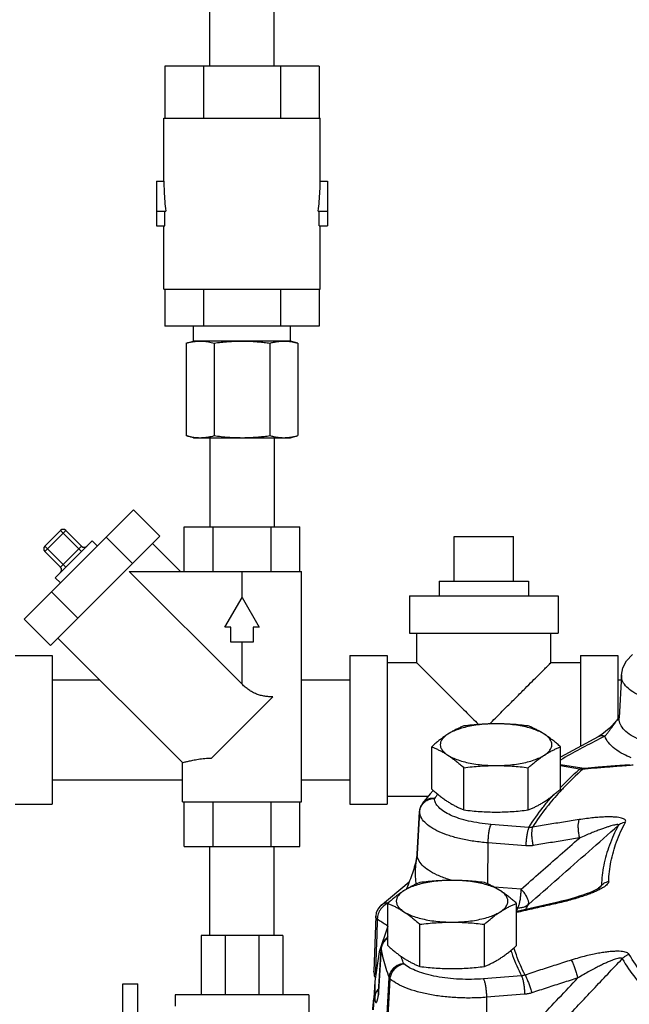
# Model space of a CAD drawing. Units: inches. Extents: x 56.5 to 129.6, y 25.9 to 68.5.
# Drawn here: x 108.4 to 113.5, y 51.3 to 59.6 of the extents above; entities that cross this region are included whole.
import ezdxf

# ---------------------------------------------------------------- set-up
doc = ezdxf.new("R2010")
doc.units = ezdxf.units.IN
doc.header["$MEASUREMENT"] = 0
doc.layers.get('0').update_dxf_attribs({"lineweight": 30})
doc.layers.add('02___PRT_ALL_AXES', color=7, linetype='Continuous')
doc.layers.add('MACHINE', color=7, linetype='Continuous')

msp = doc.modelspace()

# ---------------------------------------------------------------- linework, layer by layer
at = {"color": 7, "linetype": 'Continuous'}
for p, q in [((110.0172, 59.2355), (110.0172, 59.9855)), ((110.5572, 59.2355), (110.5572, 59.9855)), ((109.6377, 59.2355), (109.6377, 58.798)), ((110.9367, 59.2355), (109.6377, 59.2355)), ((109.9624, 59.2355), (109.9624, 58.798)), ((110.6119, 59.2355), (110.6119, 58.798)), ((110.9367, 59.2355), (110.9367, 58.798)), ((109.6309, 58.2668), (109.6309, 58.798)), ((109.6309, 58.798), (110.9434, 58.798)), ((110.9434, 58.2668), (110.9434, 58.798)), ((109.5684, 58.2668), (109.5684, 57.8918)), ((109.5684, 58.2668), (109.6309, 58.2668)), ((110.9434, 58.2668), (111.0059, 58.2668)), ((111.0059, 58.2668), (111.0059, 57.8918)), ((109.5684, 58.0168), (109.647, 58.0168)), ((109.6377, 57.8918), (109.6377, 58.0168)), ((110.9274, 58.0168), (111.0059, 58.0168)), ((110.9367, 57.8918), (110.9367, 58.0168)), ((109.5684, 57.8918), (109.6377, 57.8918)), ((109.6309, 57.3605), (109.6309, 57.8918)), ((110.9367, 57.8918), (111.0059, 57.8918)), ((110.9434, 57.3605), (110.9434, 57.8918)), ((109.6309, 57.3605), (110.9434, 57.3605)), ((109.6377, 57.3605), (109.6377, 57.048)), ((109.9624, 57.3605), (109.9624, 57.048)), ((110.6119, 57.3605), (110.6119, 57.048)), ((110.9367, 57.3605), (110.9367, 57.048)), ((110.9367, 57.048), (109.6377, 57.048)), ((109.8809, 56.923), (109.8809, 57.048)), ((110.6934, 56.923), (110.6934, 57.048)), ((109.8181, 56.9062), (109.8809, 56.923)), ((109.8181, 56.9062), (109.8181, 56.1274)), ((110.6934, 56.923), (109.8809, 56.923)), ((110.0526, 56.9062), (110.0526, 56.1274)), ((110.5217, 56.9062), (110.5217, 56.1274)), ((110.7563, 56.9062), (110.6934, 56.923)), ((110.7563, 56.9062), (110.7563, 56.1274)), ((109.8809, 56.1105), (109.8181, 56.1274)), ((109.8809, 56.1105), (110.6934, 56.1105)), ((110.0172, 56.1105), (110.0172, 55.3605)), ((110.5572, 56.1105), (110.5572, 55.3605)), ((110.6934, 56.1105), (110.7563, 56.1274)), ((108.4579, 54.5838), (109.3764, 55.5023)), ((109.5974, 55.2814), (109.3764, 55.5023)), ((108.6299, 55.1977), (108.7625, 55.3303)), ((108.6299, 55.1535), (108.8067, 55.3303)), ((108.7625, 55.3303), (108.9393, 55.1535)), ((108.9393, 55.1977), (108.8067, 55.3303)), ((109.8, 54.9855), (109.8, 55.3605)), ((109.8, 55.3605), (110.7743, 55.3605)), ((110.0436, 54.9855), (110.0436, 55.3605)), ((110.5307, 54.9855), (110.5307, 55.3605)), ((110.7743, 54.9855), (110.7743, 55.3605)), ((108.6788, 54.3628), (109.5974, 55.2814)), ((108.7183, 54.9326), (109.0276, 55.2419)), ((109.0276, 55.2419), (109.0718, 55.1977)), ((109.3678, 55.0517), (109.1468, 55.2727)), ((112.0684, 55.279), (112.5684, 55.279)), ((108.6299, 55.1977), (108.8067, 55.021)), ((108.7625, 55.021), (108.9393, 55.1977)), ((109.5359, 55.2198), (109.7702, 54.9855)), ((108.7625, 55.021), (108.6299, 55.1535)), ((108.7183, 54.9326), (108.7625, 54.8884)), ((109.3391, 54.9855), (110.2872, 54.0375)), ((109.3391, 54.9855), (110.7872, 54.9855)), ((110.2872, 54.7668), (110.2872, 54.9855)), ((110.7872, 53.048), (110.7872, 54.9855)), ((108.9085, 54.5924), (108.6875, 54.8134)), ((110.1428, 54.5168), (110.2872, 54.7668)), ((110.2872, 54.7668), (110.4315, 54.5168)), ((111.6934, 54.779), (111.6934, 54.4665)), ((111.6934, 54.779), (112.9434, 54.779)), ((112.9434, 54.779), (112.9434, 54.4665)), ((108.6788, 54.3628), (108.4579, 54.5838)), ((110.1934, 54.5168), (110.1428, 54.5168)), ((110.1934, 54.3918), (110.1934, 54.5168)), ((110.3809, 54.5168), (110.3809, 54.3918)), ((110.4315, 54.5168), (110.3809, 54.5168)), ((108.7404, 54.4243), (109.7872, 53.3775)), ((111.6934, 54.4665), (112.9434, 54.4665)), ((111.7559, 54.2165), (111.7559, 54.4665)), ((112.8809, 54.2165), (112.8809, 54.4665)), ((110.3809, 54.3918), (110.1934, 54.3918)), ((110.2872, 54.0375), (110.2872, 54.3918)), ((108.3809, 54.279), (108.6934, 54.279)), ((108.6934, 54.279), (108.6934, 53.029)), ((111.1934, 54.279), (111.1934, 53.029)), ((111.1934, 54.279), (111.5059, 54.279)), ((111.5059, 54.279), (111.5059, 53.029)), ((113.1309, 54.279), (113.1309, 53.5144)), ((113.1309, 54.279), (113.4434, 54.279)), ((113.4434, 54.279), (113.4434, 53.7424)), ((111.7559, 54.2165), (111.5059, 54.2165)), ((113.1309, 54.2165), (112.8809, 54.2165)), ((113.4752, 54.1131), (113.4548, 53.7534)), ((108.6934, 54.074), (109.0907, 54.074)), ((110.7872, 54.074), (111.1934, 54.074)), ((113.4434, 54.074), (113.473, 54.074)), ((110.0295, 53.4153), (110.5449, 53.9307)), ((113.4551, 53.7574), (113.438, 53.7354)), ((113.438, 53.7354), (113.3717, 53.6636)), ((113.2803, 53.5952), (112.9632, 53.4236)), ((113.2806, 53.5954), (113.2803, 53.5952)), ((109.7872, 53.048), (109.7872, 53.3775)), ((113.1434, 53.3299), (112.9632, 53.36)), ((113.1228, 53.3225), (112.9632, 53.3492)), ((113.5121, 53.3512), (113.5299, 53.3589)), ((113.1684, 53.3288), (113.1434, 53.3299)), ((113.1509, 53.3211), (113.1684, 53.3288)), ((108.6934, 53.234), (109.7872, 53.234)), ((110.7872, 53.234), (111.1934, 53.234)), ((111.8493, 53.0915), (111.5059, 53.0915)), ((111.8682, 53.1152), (111.8049, 53.0359)), ((111.8933, 53.1442), (111.8682, 53.1152)), ((108.3809, 53.029), (108.6934, 53.029)), ((109.7872, 53.048), (110.7872, 53.048)), ((109.8, 52.673), (109.8, 53.048)), ((110.0436, 52.673), (110.0436, 53.048)), ((110.5307, 52.673), (110.5307, 53.048)), ((110.7743, 52.673), (110.7743, 53.048)), ((111.1934, 53.029), (111.5059, 53.029)), ((111.7794, 52.9671), (111.759, 52.6083)), ((111.759, 52.6071), (111.7794, 52.9657)), ((111.7794, 52.9657), (111.7794, 52.967)), ((112.6981, 52.8329), (112.3783, 52.8583)), ((109.8, 52.673), (110.7743, 52.673)), ((110.0172, 51.923), (110.0172, 52.673)), ((110.5572, 51.923), (110.5572, 52.673)), ((112.3524, 52.7028), (112.3484, 52.3585)), ((112.6721, 52.6773), (112.3524, 52.7028)), ((111.759, 52.6071), (111.759, 52.6083)), ((111.4488, 52.1713), (111.6921, 52.3739)), ((112.6322, 52.3129), (112.4051, 52.331)), ((113.2724, 52.3135), (113.2531, 52.3036)), ((113.2871, 52.3222), (113.2724, 52.3135)), ((113.2942, 52.3273), (113.2942, 52.3273)), ((113.2942, 52.3273), (113.2942, 52.3272)), ((111.4144, 52.1128), (111.4104, 52.0854)), ((112.6063, 52.1573), (112.591, 52.1585)), ((111.4104, 52.0855), (111.394, 51.622)), ((111.5112, 52.0024), (111.4394, 51.7848)), ((109.9434, 51.923), (109.9434, 51.423)), ((110.6309, 51.923), (109.9434, 51.923)), ((110.1448, 51.923), (110.1448, 51.423)), ((110.4296, 51.923), (110.4296, 51.423)), ((110.6309, 51.923), (110.6309, 51.423)), ((111.4553, 51.8119), (111.4648, 51.853)), ((111.4648, 51.853), (111.4723, 51.8682)), ((111.4723, 51.8682), (111.4724, 51.8683)), ((111.5112, 51.9148), (111.4724, 51.8683)), ((111.4394, 51.7848), (111.403, 51.5361)), ((111.4553, 51.8119), (111.4348, 51.4526)), ((111.435, 51.4483), (111.4555, 51.8076)), ((111.4553, 51.8119), (111.4555, 51.8076)), ((111.394, 51.622), (111.394, 51.622)), ((111.394, 51.622), (111.3986, 51.5839)), ((109.2872, 50.3918), (109.2872, 51.5168)), ((109.2872, 51.5168), (109.4122, 51.5168)), ((109.4122, 50.3583), (109.4122, 51.5168)), ((111.403, 51.5361), (111.3895, 51.2984)), ((111.3986, 51.5839), (111.4074, 51.5665)), ((111.403, 51.5361), (111.4024, 51.4032)), ((111.5027, 51.2071), (111.5224, 51.5691)), ((111.5125, 51.1945), (111.5324, 51.5563)), ((112.6352, 51.5845), (112.3154, 51.559)), ((111.4348, 51.4526), (111.4327, 51.4287)), ((111.4348, 51.4526), (111.435, 51.4483)), ((111.4348, 51.4526), (111.4348, 51.4526)), ((112.6611, 51.4289), (112.3413, 51.4034)), ((109.7247, 51.423), (109.7247, 51.3293)), ((110.8497, 51.423), (109.7247, 51.423)), ((110.8497, 51.423), (110.8497, 50.2355)), ((111.4309, 51.4172), (111.4301, 51.4136)), ((111.4327, 51.4287), (111.4309, 51.4172)), ((112.3413, 51.4034), (112.3456, 51.0362))]:
    msp.add_line(p, q, dxfattribs=at)
for points in [[(113.4752, 54.1131), (113.4876, 54.1736), (113.5188, 54.2323), (113.5681, 54.2856)], [(113.3717, 53.6636), (113.3098, 53.6127), (113.2806, 53.5954)], [(113.5418, 53.3599), (113.423, 53.3505), (113.2782, 53.3385), (113.1684, 53.3288)], [(111.8049, 53.0359), (111.7912, 53.0134), (111.7824, 52.9883), (111.7794, 52.967)], [(111.759, 52.6083), (111.7583, 52.5999), (111.7557, 52.583), (111.7522, 52.5658), (111.7483, 52.5491), (111.744, 52.5325), (111.7393, 52.5157), (111.7344, 52.4989), (111.7294, 52.4821), (111.7241, 52.4654), (111.7187, 52.4489), (111.7132, 52.4324), (111.7075, 52.416), (111.7017, 52.3997), (111.6957, 52.3833), (111.6894, 52.367), (111.683, 52.3507), (111.6762, 52.3344)], [(111.6762, 52.3344), (111.6691, 52.3183), (111.6658, 52.3113)], [(113.2531, 52.3036), (113.2309, 52.2934), (113.2064, 52.2833), (113.18, 52.2732), (113.1516, 52.263), (113.121, 52.2529), (113.0877, 52.2426), (113.0517, 52.2321), (113.0131, 52.2217), (112.9725, 52.2115)], [(113.2942, 52.3272), (113.294, 52.3271), (113.2871, 52.3222)], [(112.9725, 52.2115), (112.9301, 52.2015), (112.8054, 52.1737)], [(111.4488, 52.1713), (111.4277, 52.1446), (111.4144, 52.1128)], [(112.8054, 52.1737), (112.6462, 52.1375), (112.5938, 52.1253)]]:
    msp.add_lwpolyline(points, dxfattribs=at)
for centre, start, end in [((108.7846, 55.3082), 45, 135), ((108.652, 55.1756), 135, 225), ((108.9613, 55.2198), 225, 315), ((108.7404, 54.9989), 315, 45)]:
    msp.add_arc(centre, 0.0312, start, end, dxfattribs=at)
for points, start_tangent, end_tangent in [([(109.6309, 58.2668), (109.6327, 58.1826), (109.6381, 58.099), (109.647, 58.0168)], (0, -1), (0.129083, -0.991634)), ([(110.9274, 58.0168), (110.9362, 58.099), (110.9416, 58.1826), (110.9434, 58.2668)], (0.129083, 0.991634), (0, 1)), ([(109.8181, 56.9062), (109.8479, 56.9134), (109.8771, 56.9186)], (0.965926, 0.258819), (0.989262, 0.146151)), ([(109.8771, 56.9186), (109.8813, 56.9193)], (0.989262, 0.146151), (0.990657, 0.136378)), ([(109.8813, 56.9193), (109.9062, 56.9219), (109.9354, 56.923)], (0.990657, 0.136378), (1, 0)), ([(109.9354, 56.923), (109.9587, 56.9223), (109.982, 56.9202), (110.0052, 56.9168), (110.0287, 56.9121), (110.0526, 56.9062)], (1, 0), (0.965926, -0.258819)), ([(110.0526, 56.9062), (110.1123, 56.9134), (110.1706, 56.9186), (110.2288, 56.9219), (110.2872, 56.923)], (0.991144, 0.132788), (1, 0)), ([(110.2872, 56.923), (110.3339, 56.9223), (110.3805, 56.9202), (110.427, 56.9168), (110.4738, 56.9121), (110.5217, 56.9062)], (1, 0), (0.991144, -0.132788)), ([(110.5217, 56.9062), (110.5516, 56.9134), (110.5807, 56.9186), (110.6098, 56.9219), (110.639, 56.923)], (0.965926, 0.258819), (1, 0)), ([(110.639, 56.923), (110.6624, 56.9223), (110.6856, 56.9202), (110.6929, 56.9193)], (1, 0), (0.990694, -0.136109)), ([(110.6929, 56.9193), (110.7089, 56.9168), (110.7323, 56.9121), (110.7563, 56.9062)], (0.990694, -0.136109), (0.965926, -0.258819)), ([(109.8181, 56.1274), (109.8479, 56.1202), (109.8771, 56.1149)], (0.965926, -0.258819), (0.989262, -0.146151)), ([(109.8771, 56.1149), (109.8813, 56.1143)], (0.989262, -0.146151), (0.990657, -0.136378)), ([(109.8813, 56.1143), (109.9062, 56.1117), (109.9354, 56.1105)], (0.990657, -0.136378), (1, 0)), ([(109.9354, 56.1105), (109.9587, 56.1112), (109.982, 56.1134), (110.0052, 56.1168), (110.0287, 56.1215), (110.0526, 56.1274)], (1, 0), (0.965926, 0.258819)), ([(110.0526, 56.1274), (110.1123, 56.1202), (110.1706, 56.1149), (110.2288, 56.1117), (110.2872, 56.1105)], (0.991144, -0.132788), (1, 0)), ([(110.2872, 56.1105), (110.3339, 56.1112), (110.3805, 56.1134), (110.427, 56.1168), (110.4738, 56.1215), (110.5217, 56.1274)], (1, 0), (0.991144, 0.132788)), ([(110.5217, 56.1274), (110.5516, 56.1202), (110.5807, 56.1149), (110.6098, 56.1117), (110.639, 56.1105)], (0.965926, -0.258819), (1, 0)), ([(110.639, 56.1105), (110.6624, 56.1112), (110.6856, 56.1134), (110.6929, 56.1143)], (1, 0), (0.990694, 0.136109)), ([(110.6929, 56.1143), (110.7089, 56.1168), (110.7323, 56.1215), (110.7563, 56.1274)], (0.990694, 0.136109), (0.965926, 0.258819)), ([(111.7559, 54.2165), (111.7598, 54.2126), (111.7716, 54.2008), (111.7916, 54.1808), (111.8207, 54.1517), (111.8597, 54.1127), (111.9096, 54.0629), (111.9712, 54.0012), (112.0447, 53.9277), (112.129, 53.8434), (112.2212, 53.7512), (112.2742, 53.6981)], (-1, 0), (0.706714, -0.707499)), ([(112.3674, 53.7029), (112.4156, 53.7512), (112.5078, 53.8434), (112.5921, 53.9277), (112.6656, 54.0012), (112.7272, 54.0628), (112.777, 54.1126), (112.8161, 54.1517), (112.8452, 54.1807), (112.8652, 54.2008), (112.877, 54.2126), (112.8809, 54.2165)], (0.706496, 0.707717), (-1, 0)), ([(113.7732, 53.8881), (113.6808, 53.918), (113.6031, 53.9534), (113.5424, 53.9931), (113.5004, 54.0361), (113.4784, 54.0812), (113.4752, 54.1131)], (-0.964901, 0.262615), (0.052304, 0.998631)), ([(110.5449, 53.9307), (110.512, 53.9318), (110.4781, 53.9357), (110.4435, 53.9429), (110.4092, 53.9542), (110.3759, 53.9698), (110.3442, 53.9893), (110.3146, 54.0121), (110.2872, 54.0375)], (-1, 0), (-0.707107, 0.707107)), ([(113.3359, 53.5992), (113.3496, 53.6151), (113.3647, 53.6341), (113.3805, 53.6551), (113.3963, 53.6767), (113.4114, 53.6974), (113.4253, 53.7164), (113.4382, 53.734), (113.4502, 53.7504), (113.4533, 53.7545)], (0.673229, 0.739434), (0.594223, 0.8043)), ([(113.4533, 53.7545), (113.455, 53.7569)], (0.594223, 0.8043), (0.594245, 0.804284)), ([(113.4577, 53.7224), (113.4549, 53.7534)], (-0.230652, 0.973036), (0.053002, 0.998594)), ([(113.7613, 53.5221), (113.67, 53.5515), (113.5898, 53.5874), (113.5255, 53.6289), (113.4807, 53.6745), (113.4577, 53.7224)], (-0.964901, 0.262615), (-0.230652, 0.973036)), ([(113.3359, 53.5992), (113.3061, 53.6023), (113.2806, 53.5954)], (-0.962338, 0.271855), (-0.897578, -0.440856)), ([(113.3359, 53.5992), (113.2908, 53.5766)], (-0.895587, -0.444887), (-0.89246, -0.451127)), ([(113.5562, 53.4186), (113.4933, 53.4477), (113.4189, 53.4942), (113.3656, 53.5453), (113.3359, 53.5992)], (-0.924907, 0.380193), (-0.303046, 0.952976)), ([(113.2908, 53.5766), (112.9624, 53.3989)], (-0.89246, -0.451127), (-0.865017, -0.501742)), ([(109.7872, 53.3775), (109.7926, 53.3789), (109.8091, 53.383), (109.8364, 53.3895), (109.8741, 53.3976), (109.9206, 53.4059), (109.9739, 53.4126), (110.0295, 53.4153)], (0.968508, 0.248981), (1, 0)), ([(113.5121, 53.3512), (113.3916, 53.3417), (113.2712, 53.3317), (113.169, 53.3227)], (-0.997091, -0.07622), (-0.996026, -0.089061)), ([(113.5304, 53.3526), (113.5121, 53.3512)], (-0.996517, -0.083393), (-0.997092, -0.076213)), ([(113.5727, 53.3565), (113.5304, 53.3526)], (-0.995037, -0.09951), (-0.996517, -0.083393)), ([(112.9629, 53.1692), (113.1228, 53.3225)], (0.692479, 0.721438), (0.748466, 0.663174)), ([(113.1509, 53.3211), (112.9856, 53.162), (112.972, 53.1476)], (-0.748282, -0.663381), (-0.683812, -0.729658)), ([(113.1228, 53.3225), (113.138, 53.33), (113.1433, 53.3298)], (0.765184, 0.643811), (0.982784, -0.184759)), ([(113.13, 53.3215), (113.1228, 53.3225)], (-0.993624, 0.112744), (-0.984975, 0.172696)), ([(113.144, 53.3208), (113.137, 53.3209), (113.13, 53.3215)], (-0.999918, -0.012794), (-0.993624, 0.112744)), ([(113.1509, 53.3211), (113.144, 53.3208)], (-0.996915, -0.07849), (-0.999918, -0.012794)), ([(113.169, 53.3227), (113.1509, 53.3211)], (-0.996026, -0.089061), (-0.995965, -0.089739)), ([(111.9318, 53.1113), (111.9042, 53.0759)], (-0.622927, -0.78228), (-0.60728, -0.794488)), ([(112.8439, 53.0355), (112.91, 53.1124)], (0.634292, 0.773093), (0.668925, 0.74333)), ([(112.972, 53.1476), (112.8612, 53.0204)], (-0.683812, -0.729658), (-0.626999, -0.77902)), ([(111.787, 53), (111.8054, 53.0307), (111.8328, 53.0549), (111.8668, 53.0705)], (0.371403, 0.928472), (0.95956, 0.281505)), ([(111.9042, 53.0759), (111.8682, 53.0744), (111.8356, 53.0625), (111.8092, 53.0412), (111.8049, 53.0359)], (-0.994296, 0.106652), (-0.606973, -0.794723)), ([(111.8668, 53.0705), (111.9042, 53.0759)], (0.95956, 0.281505), (0.999995, 0.003052)), ([(112.3783, 52.8583), (112.2815, 52.8693), (112.191, 52.8863), (112.1094, 52.9087), (112.0391, 52.9359), (111.982, 52.9671), (111.9397, 53.0016), (111.9135, 53.0381), (111.9042, 53.0759)], (-0.996845, 0.079374), (-0.021744, 0.999764)), ([(112.6981, 52.8329), (112.8157, 53.0004), (112.8439, 53.0355)], (0.527138, 0.849779), (0.634292, 0.773093)), ([(112.8612, 53.0204), (112.8447, 52.9996), (112.7288, 52.8345)], (-0.626999, -0.77902), (-0.527484, -0.849565)), ([(111.7794, 52.9657), (111.787, 53)], (0.056422, 0.998407), (0.371403, 0.928472)), ([(112.3524, 52.7028), (112.2354, 52.716), (112.126, 52.7365), (112.0274, 52.7636), (111.9424, 52.7965), (111.8734, 52.8342), (111.8223, 52.8758), (111.7907, 52.9201), (111.7794, 52.9657)], (-0.996845, 0.079374), (-0.021744, 0.999764)), ([(113.5082, 52.8755), (113.5109, 52.8849), (113.508, 52.8939), (113.4992, 52.9019), (113.4846, 52.9085), (113.4647, 52.9137), (113.4395, 52.9175), (113.4095, 52.9199), (113.3748, 52.9208), (113.3353, 52.9201), (113.2905, 52.9177), (113.2397, 52.9134), (113.1827, 52.9069), (113.1189, 52.8979)], (0.474423, 0.880297), (-0.988058, -0.154081)), ([(112.3783, 52.8583), (112.3706, 52.8393), (112.3635, 52.8115), (112.3578, 52.7773), (112.354, 52.7399), (112.3524, 52.7028)], (-0.493504, -0.869744), (-0.011513, -0.999934)), ([(112.693, 52.1848), (112.9484, 52.4092), (113.2004, 52.6306), (113.4489, 52.849)], (0.751209, 0.660064), (0.751271, 0.659994)), ([(113.1189, 52.8979), (112.9888, 52.8773), (112.8588, 52.8562), (112.7288, 52.8345)], (-0.988054, -0.154107), (-0.986005, -0.166718)), ([(113.1189, 52.8979), (113.1129, 52.8791), (113.11, 52.8513), (113.1107, 52.8173), (113.1147, 52.7801), (113.1218, 52.7431)], (-0.480412, -0.877043), (0.230192, -0.973145)), ([(113.4489, 52.849), (113.4497, 52.8532), (113.446, 52.8556), (113.4374, 52.856), (113.4244, 52.8542), (113.407, 52.8503), (113.3855, 52.8443), (113.3602, 52.8364), (113.3313, 52.8266), (113.2986, 52.8148), (113.2617, 52.8008), (113.2201, 52.7843), (113.1736, 52.7652), (113.1218, 52.7431)], (0.49273, 0.870182), (-0.91723, -0.398357)), ([(113.4489, 52.849), (113.3738, 52.6825), (113.3267, 52.5145), (113.3077, 52.3458)], (-0.47338, -0.880858), (-0.028762, -0.999586)), ([(113.3682, 52.3766), (113.387, 52.5439), (113.4337, 52.7104), (113.5082, 52.8755)], (0.028762, 0.999586), (0.47338, 0.880858)), ([(113.5082, 52.8755), (113.4865, 52.8704), (113.4665, 52.8614), (113.4489, 52.849)], (-0.990204, -0.139626), (-0.754303, -0.656526)), ([(112.6981, 52.8329), (112.6903, 52.8139), (112.6833, 52.786), (112.6776, 52.7518), (112.6737, 52.7145), (112.6721, 52.6773)], (-0.493504, -0.869744), (-0.011513, -0.999934)), ([(112.7288, 52.8345), (112.7212, 52.8334), (112.7136, 52.8327), (112.7059, 52.8326), (112.6981, 52.8329)], (-0.984195, -0.17709), (-0.997399, 0.072077)), ([(112.7288, 52.8345), (112.7229, 52.8157), (112.7202, 52.788), (112.7212, 52.754), (112.7257, 52.7168), (112.7333, 52.6799)], (-0.479454, -0.877567), (0.24263, -0.970119)), ([(112.6322, 52.3129), (112.7969, 52.4575), (112.9601, 52.6009), (113.1218, 52.7431)], (0.751178, 0.660099), (0.751212, 0.660061)), ([(112.7333, 52.6799), (112.7182, 52.6779), (112.7029, 52.6767), (112.6876, 52.6766), (112.6721, 52.6773)], (-0.986004, -0.166719), (-0.996845, 0.079375)), ([(113.1218, 52.7431), (112.9922, 52.7226), (112.8627, 52.7015), (112.7333, 52.6799)], (-0.988054, -0.154107), (-0.986005, -0.166718)), ([(111.7517, 52.3564), (111.7499, 52.3683), (111.7473, 52.3903), (111.7455, 52.4131), (111.7446, 52.4349), (111.7445, 52.455), (111.7449, 52.4736), (111.7458, 52.491), (111.747, 52.5072), (111.7484, 52.5224), (111.75, 52.5368), (111.7518, 52.5505), (111.7536, 52.5638), (111.7554, 52.5763), (111.757, 52.5879), (111.7583, 52.5984), (111.759, 52.6071)], (-0.163592, 0.986528), (0.056787, 0.998386)), ([(112.0523, 52.3863), (112.0168, 52.3971), (111.9263, 52.432), (111.8533, 52.4722), (111.8006, 52.5162), (111.7693, 52.5618), (111.759, 52.6071)], (-0.961628, 0.274358), (-0.008976, 0.99996)), ([(113.291, 52.3307), (113.3077, 52.3458)], (0.740269, 0.672311), (0.74027, 0.67231)), ([(113.3077, 52.3458), (113.3057, 52.3401), (113.299, 52.3319), (113.2942, 52.3273)], (0.029314, -0.99957), (-0.739738, -0.672895)), ([(113.3682, 52.3766), (113.3653, 52.366), (113.3565, 52.3538), (113.3417, 52.3405), (113.3213, 52.3266), (113.2959, 52.3122)], (-0.026936, -0.999637), (-0.886398, -0.462925)), ([(113.3682, 52.3766), (113.3461, 52.3699), (113.3257, 52.3595), (113.3077, 52.3458)], (-0.979017, -0.203781), (-0.734761, -0.678326)), ([(111.6436, 52.3025), (111.6371, 52.2968)], (-0.751904, -0.659273), (-0.750338, -0.661054)), ([(112.6063, 52.1573), (112.6141, 52.1763), (112.6211, 52.2042), (112.6268, 52.2384), (112.6306, 52.2757), (112.6322, 52.3129)], (0.493504, 0.869744), (0.011513, 0.999934)), ([(112.693, 52.1848), (112.6956, 52.2021), (112.6899, 52.2259), (112.6766, 52.254), (112.6567, 52.2839), (112.6322, 52.3129)], (0.44575, 0.895157), (-0.687735, 0.725962)), ([(113.2306, 52.2824), (113.1915, 52.2674), (113.1479, 52.2522), (113.0994, 52.2368), (113.0455, 52.2213), (112.986, 52.2057)], (-0.926669, -0.375879), (-0.970509, -0.241063)), ([(113.2959, 52.3122), (113.2655, 52.2974), (113.2306, 52.2824)], (-0.886398, -0.462925), (-0.926669, -0.375879)), ([(113.2717, 52.3131), (113.291, 52.3307)], (0.740268, 0.672312), (0.740269, 0.672311)), ([(111.4538, 52.1758), (111.4529, 52.175), (111.4488, 52.1713)], (-0.769952, -0.638102), (-0.721061, -0.692871)), ([(111.5118, 52.1923), (111.488, 52.1797), (111.4536, 52.1473)], (-0.929108, -0.369808), (-0.606824, -0.794836)), ([(111.5109, 52.1979), (111.4879, 52.1939), (111.4538, 52.1758)], (-0.997749, -0.067066), (-0.769952, -0.638102)), ([(112.9204, 52.1903), (112.7877, 52.1607), (112.6552, 52.1305), (112.5937, 52.1163)], (-0.976359, -0.216155), (-0.974228, -0.225564)), ([(112.6063, 52.1573), (112.6379, 52.1589), (112.6675, 52.1683), (112.693, 52.1848)], (0.997282, -0.073674), (0.754007, 0.656866)), ([(112.6728, 52.1451), (112.693, 52.1848)], (0.439165, 0.898406), (0.465827, 0.884876)), ([(112.9204, 52.1903), (112.9222, 52.1994), (112.9229, 52.1994)], (0.028536, 0.999593), (0.984415, -0.175862)), ([(112.986, 52.2057), (112.9204, 52.1903)], (-0.970509, -0.241063), (-0.97636, -0.21615)), ([(111.4312, 52.1053), (111.4256, 52.0829)], (-0.320905, -0.947111), (-0.160615, -0.987017)), ([(111.4536, 52.1473), (111.4312, 52.1053)], (-0.606824, -0.794836), (-0.320905, -0.947111)), ([(112.6063, 52.1573), (112.5922, 52.1298)], (-0.465827, -0.884876), (-0.447728, -0.89417)), ([(111.4239, 52.0598), (111.4125, 52.0745), (111.4104, 52.0854)], (-0.766784, 0.641905), (0.016825, 0.999858)), ([(111.4239, 52.0598), (111.4185, 51.9052), (111.4152, 51.8133)], (-0.035215, -0.99938), (-0.035173, -0.999381)), ([(111.4256, 52.0829), (111.4239, 52.0598)], (-0.160615, -0.987017), (0.018902, -0.999821)), ([(111.5113, 52.0025), (111.5012, 52.0091), (111.4239, 52.0598)], (-0.836064, 0.548632), (-0.836435, 0.548066)), ([(111.4815, 51.8732), (111.4632, 51.8421)], (-0.63271, -0.774388), (-0.367699, -0.929945)), ([(111.4724, 51.8683), (111.4836, 51.8838), (111.5104, 51.9057), (111.5112, 51.9061)], (0.508254, 0.861207), (0.86986, 0.493299)), ([(111.5089, 51.8981), (111.4815, 51.8732)], (-0.829854, -0.55798), (-0.63271, -0.774388)), ([(111.4152, 51.8133), (111.413, 51.7508)], (-0.035173, -0.999381), (-0.035162, -0.999382)), ([(111.4558, 51.8117), (111.4555, 51.8076)], (-0.094524, -0.995523), (-0.056216, -0.998419)), ([(111.4555, 51.8076), (111.4728, 51.7279), (111.4952, 51.6484), (111.5224, 51.5691)], (0.182536, -0.983199), (0.352105, -0.935961)), ([(111.4632, 51.8421), (111.4558, 51.8117)], (-0.367699, -0.929945), (-0.094524, -0.995523)), ([(112.5461, 51.7987), (112.5607, 51.7554), (112.6352, 51.5845)], (0.302529, -0.95314), (0.457797, -0.889057)), ([(112.6655, 51.5909), (112.592, 51.7595), (112.5718, 51.8208)], (-0.457408, 0.889257), (-0.288994, 0.957331)), ([(113.5402, 51.7637), (113.5318, 51.7726), (113.5174, 51.7802), (113.4973, 51.7859), (113.4721, 51.7894), (113.4422, 51.7906), (113.4079, 51.7897), (113.3697, 51.7866), (113.3278, 51.7814), (113.2821, 51.7739), (113.2321, 51.764), (113.1774, 51.7513), (113.1179, 51.7356), (113.0534, 51.7163)], (-0.511445, 0.859316), (-0.953395, -0.301725)), ([(113.5402, 51.7637), (113.5186, 51.7551), (113.4987, 51.7429), (113.4811, 51.7277)], (-0.957491, -0.288463), (-0.695192, -0.718825)), ([(113.954, 51.2866), (113.7896, 51.4423), (113.6514, 51.6015), (113.5402, 51.7637)], (-0.755791, 0.654812), (-0.512952, 0.858417)), ([(111.413, 51.7508), (111.4085, 51.6215)], (-0.035162, -0.999382), (-0.03514, -0.999382)), ([(111.646, 51.6855), (111.609, 51.6782), (111.5754, 51.661), (111.5482, 51.6355), (111.53, 51.6039), (111.5224, 51.5691)], (-0.998609, -0.052718), (-0.055719, -0.998446)), ([(111.5324, 51.5563), (111.5394, 51.5918), (111.5561, 51.6253), (111.5811, 51.6537), (111.612, 51.6744), (111.646, 51.6855)], (0.050934, 0.998702), (0.985781, 0.168032)), ([(111.6311, 51.7273), (111.6244, 51.7472)], (-0.323618, 0.946188), (-0.309738, 0.950822)), ([(111.646, 51.6855), (111.6311, 51.7273)], (-0.352105, 0.935961), (-0.323618, 0.946188)), ([(112.3154, 51.559), (112.215, 51.5543), (112.1139, 51.556), (112.0151, 51.564), (111.9213, 51.5782), (111.8352, 51.598), (111.7592, 51.623), (111.6956, 51.6524), (111.646, 51.6855)], (-0.996845, -0.079374), (-0.772031, 0.635585)), ([(113.0534, 51.7163), (112.924, 51.675), (112.7947, 51.6333), (112.6655, 51.5909)], (-0.953387, -0.301751), (-0.949695, -0.313177)), ([(112.9007, 51.1128), (112.9916, 51.2092), (113.238, 51.4702), (113.4811, 51.7277)], (0.686456, 0.727171), (0.686514, 0.727116)), ([(113.0534, 51.7163), (113.0629, 51.6977), (113.0743, 51.6707), (113.0864, 51.6377), (113.0982, 51.6017), (113.1085, 51.5661)], (0.520664, -0.853762), (0.260453, -0.965487)), ([(113.4811, 51.7277), (113.4764, 51.7316), (113.4671, 51.733), (113.453, 51.7316), (113.4347, 51.7272), (113.4126, 51.7202), (113.3868, 51.7105), (113.3576, 51.6982), (113.3254, 51.6836), (113.2899, 51.6663), (113.2507, 51.6462), (113.2075, 51.623), (113.1601, 51.5964), (113.1085, 51.5661)], (-0.455173, 0.890403), (-0.857606, -0.514308)), ([(113.4811, 51.7277), (113.5933, 51.5641), (113.7326, 51.4035), (113.8985, 51.2465)], (0.512952, -0.858417), (0.755791, -0.654812)), ([(111.4076, 51.5963), (111.3962, 51.6111), (111.3941, 51.622)], (-0.730612, 0.682793), (0.025315, 0.99968)), ([(111.4085, 51.6215), (111.4076, 51.5963)], (-0.03514, -0.999382), (-0.035136, -0.999383)), ([(111.5324, 51.5563), (111.528, 51.5605), (111.5247, 51.5648), (111.5224, 51.5691)], (-0.766154, 0.642657), (-0.359603, 0.933105)), ([(112.3413, 51.4034), (112.2201, 51.3977), (112.098, 51.3998), (111.9785, 51.4095), (111.8651, 51.4266), (111.761, 51.4506), (111.6692, 51.4808), (111.5923, 51.5164), (111.5324, 51.5563)], (-0.996845, -0.079374), (-0.772031, 0.635585)), ([(112.3154, 51.559), (112.3232, 51.54), (112.3302, 51.5121), (112.3359, 51.478), (112.3397, 51.4406), (112.3413, 51.4034)], (0.493504, -0.869744), (0.011513, -0.999934)), ([(112.6297, 51.0588), (112.7907, 51.2294), (112.9503, 51.3985), (113.1085, 51.5661)], (0.686354, 0.727267), (0.686387, 0.727236)), ([(112.6655, 51.5909), (112.658, 51.5886), (112.6505, 51.5868), (112.6428, 51.5854), (112.6352, 51.5845)], (-0.945514, -0.325582), (-0.996233, -0.086717)), ([(112.6352, 51.5845), (112.6429, 51.5655), (112.65, 51.5376), (112.6557, 51.5034), (112.6595, 51.466), (112.6611, 51.4289)], (0.493504, -0.869744), (0.011513, -0.999934)), ([(112.6655, 51.5909), (112.6751, 51.5724), (112.6867, 51.5455), (112.6991, 51.5125), (112.7113, 51.4767), (112.7221, 51.4412)], (0.521822, -0.853055), (0.273635, -0.961834)), ([(113.1085, 51.5661), (112.9796, 51.525), (112.8507, 51.4834), (112.7221, 51.4412)], (-0.953387, -0.301751), (-0.949695, -0.313177)), ([(111.41, 51.4375), (111.4024, 51.4032)], (-0.370894, -0.928675), (-0.056403, -0.998408)), ([(111.4284, 51.4683), (111.41, 51.4375)], (-0.639592, -0.768715), (-0.370894, -0.928675)), ([(111.4277, 51.3902), (111.4295, 51.3987), (111.4312, 51.4086), (111.4327, 51.4201), (111.434, 51.4334)], (0.224491, 0.974476), (0.083549, 0.996504)), ([(111.4353, 51.4759), (111.4284, 51.4683)], (-0.702748, -0.711439), (-0.639592, -0.768715)), ([(111.434, 51.4334), (111.435, 51.4483)], (0.083549, 0.996504), (0.056886, 0.998381)), ([(112.7221, 51.4412), (112.707, 51.4368), (112.6919, 51.4332), (112.6766, 51.4306), (112.6611, 51.4289)], (-0.949694, -0.313178), (-0.996845, -0.079373)), ([(111.4024, 51.4032), (111.4036, 51.386), (111.4053, 51.3729), (111.4076, 51.3642), (111.4101, 51.3597), (111.4127, 51.3585), (111.4152, 51.3597), (111.4176, 51.3624), (111.4198, 51.3662), (111.4219, 51.371), (111.4239, 51.3766), (111.4259, 51.3829), (111.4277, 51.3902)], (0.047496, -0.998871), (0.224491, 0.974476))]:
    msp.add_spline(points, degree=3, dxfattribs=dict(at, start_tangent=start_tangent, end_tangent=end_tangent))
at = {"layer": '02___PRT_ALL_AXES', "color": 7, "linetype": 'Continuous'}
for p, q in [((112.0684, 54.904), (112.0684, 55.279)), ((112.5684, 54.904), (112.5684, 55.279)), ((111.9434, 54.904), (111.9434, 54.779)), ((111.9434, 54.904), (112.6934, 54.904)), ((112.6934, 54.904), (112.6934, 54.779)), ((111.8807, 53.1552), (111.8807, 53.5103)), ((112.9632, 53.1552), (112.9632, 53.5103)), ((112.1513, 52.9796), (112.1513, 53.3347)), ((112.6926, 52.9796), (112.6926, 53.3347)), ((111.5112, 51.8384), (111.5112, 52.1935)), ((112.5938, 51.8384), (112.5938, 52.1935)), ((111.7819, 51.6628), (111.7819, 52.0179)), ((112.3231, 51.6628), (112.3231, 52.0179))]:
    msp.add_line(p, q, dxfattribs=at)
for points, start_tangent, end_tangent in [([(112.4219, 53.7039), (112.3521, 53.702), (112.2838, 53.6961), (112.2185, 53.6865), (112.1579, 53.6734), (112.1031, 53.657), (112.0555, 53.6378), (112.016, 53.6161)], (-1, 0), (-0.838889, -0.544303)), ([(112.1513, 53.6859), (112.1236, 53.6742), (112.0966, 53.6617), (112.0698, 53.648), (112.0429, 53.6328), (112.016, 53.6161)], (-0.928349, -0.37171), (-0.838889, -0.544303)), ([(112.4219, 53.7039), (112.354, 53.7027), (112.2867, 53.6992), (112.2196, 53.6935), (112.1513, 53.6859)], (-1, 0), (-0.992373, -0.123272)), ([(112.6926, 53.6859), (112.624, 53.6936), (112.5569, 53.6992), (112.4896, 53.7027), (112.4219, 53.7039)], (-0.992373, 0.123272), (-1, 0)), ([(112.8279, 53.6161), (112.7884, 53.6378), (112.7408, 53.657), (112.686, 53.6734), (112.6253, 53.6865), (112.5601, 53.6961), (112.4918, 53.702), (112.4219, 53.7039)], (-0.838889, 0.544303), (-1, 0)), ([(112.8279, 53.6161), (112.801, 53.6328), (112.7741, 53.648), (112.7473, 53.6617), (112.7203, 53.6742), (112.6926, 53.6859)], (-0.838889, 0.544303), (-0.928349, 0.37171)), ([(112.016, 53.6161), (111.9891, 53.5979), (111.9622, 53.5782), (111.9354, 53.5571), (111.9084, 53.5346), (111.8807, 53.5103)], (-0.838889, -0.544303), (-0.744302, -0.667844)), ([(112.016, 53.6161), (111.9856, 53.5925), (111.9649, 53.5674), (111.9545, 53.5415), (111.9545, 53.5152), (111.9649, 53.4893), (111.9856, 53.4642), (112.016, 53.4405)], (-0.838889, -0.544303), (0.838889, -0.544303)), ([(112.9632, 53.5103), (112.9355, 53.5347), (112.9085, 53.5572), (112.8817, 53.5782), (112.8548, 53.5979), (112.8279, 53.6161)], (-0.744302, 0.667844), (-0.838889, 0.544303)), ([(112.8279, 53.4405), (112.8583, 53.4642), (112.8789, 53.4893), (112.8894, 53.5152), (112.8894, 53.5415), (112.8789, 53.5674), (112.8583, 53.5925), (112.8279, 53.6161)], (0.838889, 0.544303), (-0.838889, 0.544303)), ([(111.8807, 53.5103), (111.9084, 53.4986), (111.9354, 53.4861), (111.9622, 53.4724), (111.9891, 53.4572), (112.016, 53.4405)], (0.928349, -0.37171), (0.838889, -0.544303)), ([(112.8279, 53.4405), (112.8548, 53.4572), (112.8817, 53.4724), (112.9085, 53.4861), (112.9355, 53.4986), (112.9632, 53.5103)], (0.838889, 0.544303), (0.928349, 0.37171)), ([(112.016, 53.4405), (112.0429, 53.4223), (112.0698, 53.4026), (112.0966, 53.3816), (112.1236, 53.359), (112.1513, 53.3347)], (0.838889, -0.544303), (0.744302, -0.667844)), ([(112.016, 53.4405), (112.0555, 53.4188), (112.1031, 53.3996), (112.1579, 53.3832), (112.2185, 53.3701), (112.2838, 53.3605), (112.3521, 53.3547), (112.4219, 53.3527)], (0.838889, -0.544303), (1, 0)), ([(112.4219, 53.3527), (112.4918, 53.3547), (112.5601, 53.3605), (112.6253, 53.3701), (112.686, 53.3832), (112.7408, 53.3996), (112.7884, 53.4188), (112.8279, 53.4405)], (1, 0), (0.838889, 0.544303)), ([(112.6926, 53.3347), (112.7203, 53.3591), (112.7473, 53.3816), (112.7741, 53.4026), (112.801, 53.4223), (112.8279, 53.4405)], (0.744302, 0.667844), (0.838889, 0.544303)), ([(112.1513, 53.3347), (112.2199, 53.3424), (112.287, 53.348), (112.3543, 53.3515), (112.4219, 53.3527)], (0.992373, 0.123272), (1, 0)), ([(112.4219, 53.3527), (112.4899, 53.3515), (112.5572, 53.348), (112.6243, 53.3423), (112.6926, 53.3347)], (1, 0), (0.992373, -0.123272)), ([(111.8807, 53.1552), (111.9084, 53.1309), (111.9354, 53.1083), (111.9622, 53.0873), (111.9891, 53.0676), (112.016, 53.0494)], (0.744302, -0.667844), (0.838889, -0.544303)), ([(112.8279, 53.0494), (112.8548, 53.0676), (112.8817, 53.0873), (112.9085, 53.1084), (112.9355, 53.1309), (112.9632, 53.1552)], (0.838889, 0.544303), (0.744302, 0.667844)), ([(112.016, 53.0494), (112.0429, 53.0327), (112.0698, 53.0175), (112.0966, 53.0038), (112.1236, 52.9913), (112.1513, 52.9796)], (0.838889, -0.544303), (0.928349, -0.37171)), ([(112.6926, 52.9796), (112.7203, 52.9913), (112.7473, 53.0038), (112.7741, 53.0175), (112.801, 53.0327), (112.8279, 53.0494)], (0.928349, 0.37171), (0.838889, 0.544303)), ([(112.1513, 52.9796), (112.2199, 52.9719), (112.287, 52.9663), (112.3543, 52.9628), (112.4219, 52.9616)], (0.992373, -0.123272), (1, 0)), ([(112.4219, 52.9616), (112.4899, 52.9628), (112.5572, 52.9663), (112.6243, 52.972), (112.6926, 52.9796)], (1, 0), (0.992373, 0.123272)), ([(112.0525, 52.3871), (111.9826, 52.3852), (111.9143, 52.3793), (111.8491, 52.3697), (111.7884, 52.3566), (111.7336, 52.3403), (111.686, 52.321), (111.6465, 52.2993)], (-1, 0), (-0.838889, -0.544303)), ([(111.7819, 52.3691), (111.7541, 52.3574), (111.7271, 52.3449), (111.7003, 52.3312), (111.6735, 52.316), (111.6465, 52.2993)], (-0.928349, -0.37171), (-0.838889, -0.544303)), ([(112.0525, 52.3871), (111.9846, 52.3859), (111.9172, 52.3824), (111.8501, 52.3767), (111.7819, 52.3691)], (-1, 0), (-0.992373, -0.123272)), ([(112.3231, 52.3691), (112.2545, 52.3768), (112.1874, 52.3824), (112.1202, 52.3859), (112.0525, 52.3871)], (-0.992373, 0.123272), (-1, 0)), ([(112.4584, 52.2993), (112.419, 52.321), (112.3713, 52.3403), (112.3166, 52.3566), (112.2559, 52.3697), (112.1907, 52.3793), (112.1224, 52.3852), (112.0525, 52.3871)], (-0.838889, 0.544303), (-1, 0)), ([(112.4584, 52.2993), (112.4315, 52.316), (112.4047, 52.3312), (112.3779, 52.3449), (112.3509, 52.3575), (112.3231, 52.3691)], (-0.838889, 0.544303), (-0.928349, 0.37171)), ([(111.6465, 52.2993), (111.6196, 52.2811), (111.5928, 52.2614), (111.566, 52.2404), (111.539, 52.2179), (111.5112, 52.1935)], (-0.838889, -0.544303), (-0.744302, -0.667844)), ([(111.6465, 52.2993), (111.6161, 52.2757), (111.5955, 52.2506), (111.585, 52.2247), (111.585, 52.1984), (111.5955, 52.1725), (111.6161, 52.1474), (111.6465, 52.1237)], (-0.838889, -0.544303), (0.838889, -0.544303)), ([(112.5938, 52.1935), (112.566, 52.2179), (112.539, 52.2404), (112.5122, 52.2614), (112.4854, 52.2811), (112.4584, 52.2993)], (-0.744302, 0.667844), (-0.838889, 0.544303)), ([(112.4584, 52.1237), (112.4888, 52.1474), (112.5095, 52.1725), (112.5199, 52.1984), (112.5199, 52.2247), (112.5095, 52.2506), (112.4888, 52.2757), (112.4584, 52.2993)], (0.838889, 0.544303), (-0.838889, 0.544303)), ([(111.5112, 52.1935), (111.539, 52.1819), (111.566, 52.1693), (111.5928, 52.1556), (111.6196, 52.1404), (111.6465, 52.1237)], (0.928349, -0.37171), (0.838889, -0.544303)), ([(112.4584, 52.1237), (112.4854, 52.1404), (112.5122, 52.1556), (112.539, 52.1693), (112.566, 52.1819), (112.5938, 52.1935)], (0.838889, 0.544303), (0.928349, 0.37171)), ([(111.6465, 52.1237), (111.6735, 52.1055), (111.7003, 52.0858), (111.7271, 52.0648), (111.7541, 52.0423), (111.7819, 52.0179)], (0.838889, -0.544303), (0.744302, -0.667844)), ([(111.6465, 52.1237), (111.686, 52.1021), (111.7336, 52.0828), (111.7884, 52.0665), (111.8491, 52.0533), (111.9143, 52.0437), (111.9826, 52.0379), (112.0525, 52.0359)], (0.838889, -0.544303), (1, 0)), ([(112.0525, 52.0359), (112.1224, 52.0379), (112.1907, 52.0437), (112.2559, 52.0533), (112.3166, 52.0665), (112.3713, 52.0828), (112.419, 52.1021), (112.4584, 52.1237)], (1, 0), (0.838889, 0.544303)), ([(112.3231, 52.0179), (112.3509, 52.0423), (112.3779, 52.0648), (112.4047, 52.0858), (112.4315, 52.1055), (112.4584, 52.1237)], (0.744302, 0.667844), (0.838889, 0.544303)), ([(111.7819, 52.0179), (111.8504, 52.0256), (111.9176, 52.0312), (111.9848, 52.0347), (112.0525, 52.0359)], (0.992373, 0.123272), (1, 0)), ([(112.0525, 52.0359), (112.1204, 52.0347), (112.1878, 52.0312), (112.2548, 52.0256), (112.3231, 52.0179)], (1, 0), (0.992373, -0.123272)), ([(111.5112, 51.8384), (111.539, 51.8141), (111.566, 51.7915), (111.5928, 51.7705), (111.6196, 51.7508), (111.6465, 51.7326)], (0.744302, -0.667844), (0.838889, -0.544303)), ([(112.4584, 51.7326), (112.4854, 51.7508), (112.5122, 51.7705), (112.539, 51.7916), (112.566, 51.8141), (112.5938, 51.8384)], (0.838889, 0.544303), (0.744302, 0.667844)), ([(111.6465, 51.7326), (111.6735, 51.7159), (111.7003, 51.7007), (111.7271, 51.687), (111.7541, 51.6745), (111.7819, 51.6628)], (0.838889, -0.544303), (0.928349, -0.37171)), ([(112.3231, 51.6628), (112.3509, 51.6745), (112.3779, 51.687), (112.4047, 51.7007), (112.4315, 51.7159), (112.4584, 51.7326)], (0.928349, 0.37171), (0.838889, 0.544303)), ([(111.7819, 51.6628), (111.8504, 51.6551), (111.9176, 51.6495), (111.9848, 51.646), (112.0525, 51.6448)], (0.992373, -0.123272), (1, 0)), ([(112.0525, 51.6448), (112.1204, 51.646), (112.1878, 51.6495), (112.2548, 51.6552), (112.3231, 51.6628)], (1, 0), (0.992373, 0.123272))]:
    msp.add_spline(points, degree=3, dxfattribs=dict(at, start_tangent=start_tangent, end_tangent=end_tangent))
at = {"layer": 'MACHINE', "color": 7, "linetype": 'Continuous', "start_tangent": (-0.147395, -0.989078), "end_tangent": (-0.057871, -0.998324)}
msp.add_spline([(111.3959, 51.4186), (111.3834, 51.2985)], degree=3, dxfattribs=at)

doc.saveas('drawing.dxf')
